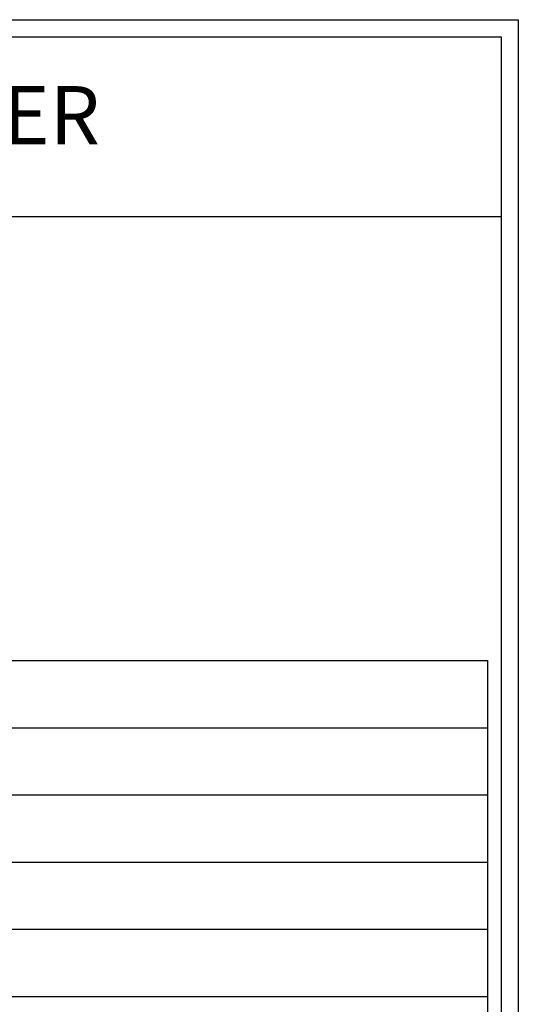
# Model space of a CAD drawing. Units: inches. Extents: x 1214 to 2681, y -50 to 1884.
# Drawn here: x 2187 to 2681, y 910 to 1884 of the extents above; entities that cross this region are included whole.
import ezdxf
from ezdxf.enums import TextEntityAlignment as Align

# ---------------------------------------------------------------- set-up
doc = ezdxf.new("R2010")
doc.units = ezdxf.units.IN
doc.header["$MEASUREMENT"] = 0
doc.layers.add('dlogixs', color=7, linetype='Continuous')
doc.styles.add('울령도', font='txt')

msp = doc.modelspace()

# ---------------------------------------------------------------- linework, layer by layer
at = {"color": 1, "linetype": 'Continuous'}
for p, q in [((1247.25, 1250.34), (2650.54, 1250.34)), ((2650.54, 1250.34), (2650.54, -12.36)), ((1247.25, 1183.89), (2650.54, 1183.89)), ((1247.25, 1117.43), (2650.54, 1117.43)), ((1247.25, 1050.97), (2650.54, 1050.97)), ((1247.25, 984.51), (2650.54, 984.51)), ((1247.25, 918.05), (2650.54, 918.05))]:
    msp.add_line(p, q, dxfattribs=at)
at = {"layer": 'dlogixs', "color": 1, "linetype": 'Continuous'}
msp.add_line((1231.33, 1689.73), (2664.13, 1689.73), dxfattribs=at)
for points in [[(1214.44, 1884.31), (2681.03, 1884.31), (2681.03, -49.93), (1214.44, -49.93)], [(1231.33, 1867.42), (2664.13, 1867.42), (2664.13, -33.04), (1231.33, -33.04)]]:
    msp.add_lwpolyline(points, close=True, dxfattribs=at)

# ---------------------------------------------------------------- texts
at = {"layer": 'dlogixs', "style": '울령도'}
msp.add_text('POWER AMPIFIER', height=57.4796, dxfattribs=at).set_placement((1948.59, 1782.46), align=Align.MIDDLE)

doc.saveas('drawing.dxf')
